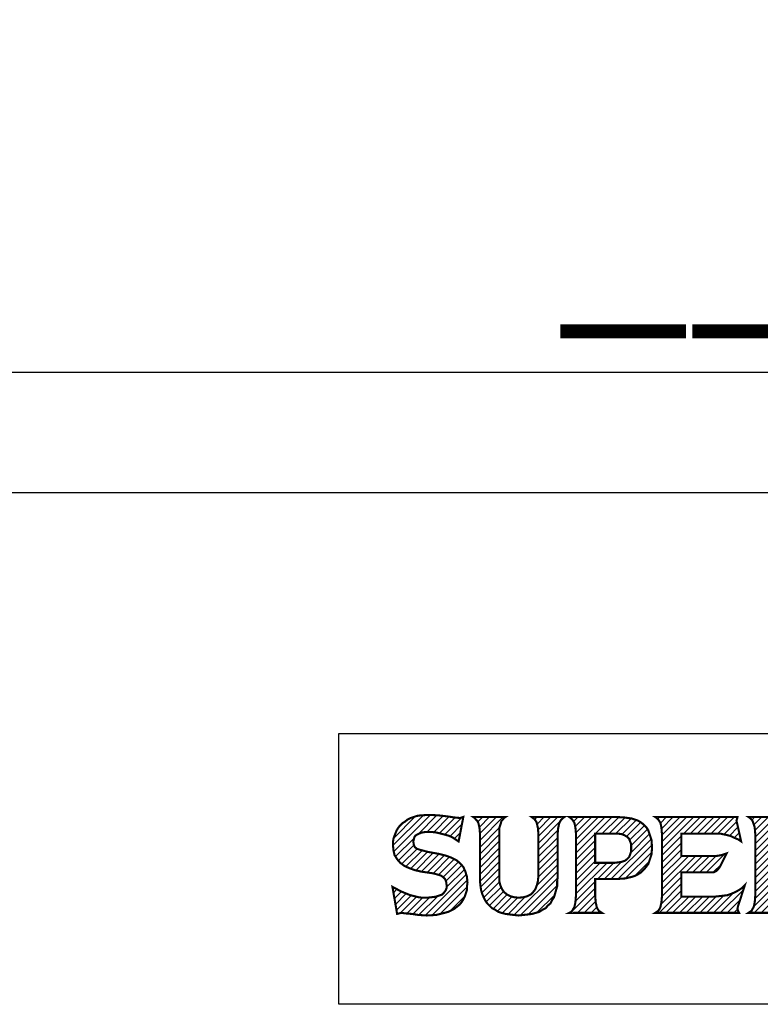
# Model space of a CAD drawing. Extents: x 522 to 874, y -544 to -272.
# Drawn here: x 575 to 588, y -316 to -299 of the extents above; entities that cross this region are included whole.
import ezdxf

# ---------------------------------------------------------------- set-up
doc = ezdxf.new("R2010")
doc.units = 0
doc.header["$LTSCALE"] = 8
doc.header["$MEASUREMENT"] = 0
doc.header["$PDMODE"] = 2
doc.layers.get('DEFPOINTS').update_dxf_attribs({"linetype": 'CONTINUOUS'})
for name, color, linetype in [('DIM', 40, 'CONTINUOUS'), ('HATCH', 60, 'CONTINUOUS'), ('OB', 6, 'CONTINUOUS')]:
    doc.layers.add(name, color=color, linetype=linetype)
doc.styles.get("Standard").update_dxf_attribs({"font": 'romans.shx', "width": 0.9})
doc.styles.add('SUPERFONT', font='romans.shx', dxfattribs={"width": 0.9})
doc.dimstyles.new('32', dxfattribs={"dimtxt": 0.18, "dimasz": 0.18, "dimexe": 0.18, "dimexo": 0.0625, "dimgap": 0.09, "dimtad": 0, "dimtih": 1, "dimtoh": 1, "dimdec": 4, "dimzin": 0, "dimdsep": 46, "dimtxsty": 'STANDARD', "dimcen": 0.09, "dimadec": 0, "dimazin": 0, "dimtfac": 1, "dimtdec": 4, "dimtofl": 0, "dimtmove": 0, "dimatfit": 3, "dimfxl": 1, "dimtolj": 1, "dimtzin": 0, "dimarcsym": 0})
pattern_1 = [(45, (530.97457, -324.55201), (-0.05656854, 0.05656854), [])]

# ---------------------------------------------------------------- blocks, each defined once
blk = doc.blocks.new('*D79')
at = {"layer": 'DEFPOINTS', "color": 0, "transparency": 16777216}
for p in [(623.853, -295.501), (555.853, -305.262), (623.853, -305.262)]:
    blk.add_point(p, dxfattribs=at)
at = {"layer": 'DIM', "color": 0, "lineweight": -2, "transparency": 16777216}
for p, q in [((555.853, -303.822), (555.853, -294.061)), ((623.853, -303.822), (623.853, -294.061)), ((558.733, -295.501), (577.714, -295.501)), ((620.973, -295.501), (601.823, -295.501))]:
    blk.add_line(p, q, dxfattribs=at)
at = {"layer": 'DIM', "color": 0, "transparency": 16777216}
for points in [[(558.733, -295.021), (558.733, -295.981), (555.853, -295.501)], [(620.973, -295.021), (620.973, -295.981), (623.853, -295.501)]]:
    blk.add_solid(points, dxfattribs=at)
at = {"layer": 'DIM', "color": 30, "transparency": 16777216, "insert": (589.768, -295.501), "char_height": 2.88, "attachment_point": 5, "style": 'SUPERFONT'}
blk.add_mtext('\\A1;UNIT WIDTH\\P\\P_____      ', dxfattribs=at)

msp = doc.modelspace()

# ---------------------------------------------------------------- hatches: boundary and pattern name
at = {"layer": 'HATCH'}
h = msp.add_hatch(dxfattribs=at)
h.set_pattern_fill('ANSI31', color=256, scale=0.64, style=0)
h.set_pattern_definition(pattern_1)
h.paths.add_polyline_path([(582.1247, -313.2323), (581.9947, -313.1976), (581.9147, -313.1709), (581.8773, -313.0776), (581.8907, -313.0242), (581.9055, -312.9648), (582.0077, -312.9137), (582.0727, -312.9029), (582.1247, -312.9029), (582.2374, -312.9029), (582.3415, -312.9289), (582.4108, -312.9462), (582.5095, -312.9744), (582.5842, -313.0242), (582.6362, -313.0589), (582.7143, -312.6514), (582.6623, -312.6688), (582.5669, -312.6601), (582.4542, -312.6428), (582.3068, -312.6254), (582.1421, -312.6168), (582.0034, -312.6254), (581.9427, -312.6341), (581.8907, -312.6514), (581.8386, -312.6688), (581.7866, -312.6948), (581.7433, -312.7295), (581.6999, -312.7555), (581.6653, -312.7902), (581.6306, -312.8335), (581.6046, -312.8768), (581.5872, -312.9202), (581.5699, -312.9635), (581.5526, -313.0156), (581.5439, -313.0676), (581.5439, -313.1196), (581.5526, -313.2063), (581.5699, -313.2843), (581.6132, -313.3537), (581.6653, -313.4144), (581.7346, -313.4664), (581.8126, -313.5011), (581.908, -313.5357), (582.0207, -313.5617), (582.2028, -313.5877), (582.2721, -313.6051), (582.3571, -313.6294), (582.4238, -313.6961), (582.4414, -313.8191), (582.4137, -313.8883), (582.3588, -313.9432), (582.3068, -313.9605), (582.2548, -313.9779), (582.1854, -313.9865), (582.0707, -313.9993), (581.9687, -313.9865), (581.8993, -313.9692), (581.83, -313.9519), (581.6826, -313.8912), (581.5352, -313.8132), (581.6132, -314.264), (581.6826, -314.2466), (581.752, -314.2553), (581.856, -314.264), (581.9687, -314.2813), (582.1074, -314.29), (582.2635, -314.2813), (582.3328, -314.264), (582.4022, -314.2466), (582.4629, -314.2293), (582.5149, -314.2033), (582.5669, -314.1773), (582.6102, -314.1426), (582.6536, -314.1079), (582.6883, -314.0646), (582.7143, -314.0212), (582.7403, -313.9692), (582.7576, -313.9172), (582.775, -313.8652), (582.775, -313.8045), (582.7836, -313.7438), (582.775, -313.6484), (582.749, -313.5617), (582.7143, -313.4837), (582.6623, -313.423), (582.6016, -313.371), (582.5149, -313.3277), (582.4195, -313.293), (582.3155, -313.267)])
h = msp.add_hatch(dxfattribs=at)
h.set_pattern_fill('ANSI31', color=256, scale=0.64, style=0)
h.set_pattern_definition(pattern_1)
h.paths.add_polyline_path([(584.2228, -313.9865), (584.2401, -313.9259), (584.2575, -313.8652), (584.2748, -313.8045), (584.2748, -313.7265), (584.2835, -313.6484), (584.2835, -312.9289), (584.2921, -312.8335), (584.3095, -312.7555), (584.3268, -312.7208), (584.3441, -312.6948), (584.3702, -312.6688), (584.3962, -312.6514), (583.85, -312.6514), (583.8946, -312.6849), (583.928, -312.7295), (583.9367, -312.7555), (583.954, -312.8335), (583.9627, -312.9289), (583.9627, -313.6398), (583.954, -313.7178), (583.9367, -313.7871), (583.9107, -313.8565), (583.876, -313.8999), (583.8326, -313.9432), (583.7806, -313.9692), (583.7113, -313.9865), (583.6332, -313.9952), (583.5639, -313.9865), (583.4945, -313.9692), (583.4425, -313.9432), (583.3905, -313.8999), (583.3558, -313.8478), (583.3298, -313.7871), (583.3125, -313.7178), (583.3125, -313.6398), (583.3125, -312.9289), (583.3125, -312.8335), (583.3385, -312.7555), (583.3472, -312.7208), (583.3732, -312.6948), (583.3905, -312.6688), (583.4165, -312.6514), (582.879, -312.6514), (582.905, -312.6688), (582.9223, -312.6948), (582.9484, -312.7208), (582.9657, -312.7555), (582.983, -312.8335), (582.9917, -312.9289), (582.9917, -313.6484), (582.9917, -313.7265), (583.0004, -313.8045), (583.009, -313.8652), (583.0264, -313.9259), (583.0524, -313.9865), (583.0784, -314.0386), (583.1131, -314.0906), (583.1478, -314.1253), (583.1911, -314.1686), (583.2431, -314.1946), (583.2951, -314.2293), (583.3472, -314.2466), (583.4165, -314.264), (583.4859, -314.2726), (583.5552, -314.2813), (583.6332, -314.29), (583.7113, -314.2813), (583.7893, -314.2726), (583.8587, -314.264), (583.9193, -314.2466), (583.98, -314.2293), (584.032, -314.1946), (584.0841, -314.1686), (584.1187, -314.1253), (584.1621, -314.0906), (584.1881, -314.0386)])
h.paths.add_polyline_path([(584.9077, -313.6831), (585.2631, -313.6831), (585.4018, -313.6744), (585.5145, -313.6484), (585.5666, -313.6311), (585.6186, -313.6051), (585.6619, -313.5791), (585.6966, -313.5444), (585.7313, -313.5097), (585.766, -313.4664), (585.792, -313.4317), (585.8093, -313.3797), (585.8266, -313.3277), (585.844, -313.2756), (585.8527, -313.1629), (585.844, -313.0329), (585.8266, -312.9809), (585.8093, -312.9289), (585.792, -312.8768), (585.766, -312.8335), (585.7313, -312.7988), (585.6966, -312.7641), (585.6619, -312.7381), (585.6186, -312.7121), (585.5666, -312.6948), (585.5145, -312.6774), (585.3932, -312.6601), (585.2458, -312.6514), (584.4742, -312.6514), (584.5002, -312.6688), (584.5262, -312.6948), (584.5435, -312.7208), (584.5609, -312.7468), (584.5782, -312.8248), (584.5869, -312.9202), (584.5869, -313.9692), (584.5782, -314.0732), (584.5609, -314.1513), (584.5435, -314.1773), (584.5204, -314.2235), (584.4742, -314.2466), (585.0204, -314.2466), (584.9944, -314.2293), (584.9684, -314.212), (584.951, -314.1859), (584.9337, -314.1513), (584.9163, -314.0732), (584.9077, -313.9692)])
h.paths.add_polyline_path([(584.9077, -313.4144), (584.9077, -312.9289), (585.2111, -312.9289), (585.2891, -312.9289), (585.3498, -312.9375), (585.3932, -312.9549), (585.4365, -312.9809), (585.4712, -313.0156), (585.4885, -313.0589), (585.5059, -313.1023), (585.5059, -313.1629), (585.5059, -313.2236), (585.4885, -313.2756), (585.4712, -313.319), (585.4365, -313.3537), (585.4018, -313.3797), (585.3498, -313.397), (585.2978, -313.4057), (585.2284, -313.4144)], flags=16)
h.paths.add_polyline_path([(587.0924, -313.2583), (587.0144, -313.2843), (586.971, -313.293), (586.9103, -313.3017), (586.3381, -313.3017), (586.3381, -312.9289), (586.8583, -312.9289), (586.9884, -312.9289), (587.1097, -312.9549), (587.1704, -312.9722), (587.2224, -312.9982), (587.2831, -313.0242), (587.3351, -313.0589), (587.2831, -312.8248), (587.2571, -312.7121), (587.2658, -312.6861), (587.2745, -312.6514), (585.9047, -312.6514), (585.9307, -312.6688), (585.9567, -312.6948), (585.974, -312.7208), (585.9914, -312.7468), (586.0087, -312.8248), (586.0174, -312.9289), (586.0174, -313.9779), (586.0087, -314.0732), (585.9914, -314.1513), (585.974, -314.1859), (585.9567, -314.212), (585.9307, -314.2293), (585.9047, -314.2466), (587.3005, -314.2466), (587.2831, -314.212), (587.2745, -314.1773), (587.2831, -314.1339), (587.3091, -314.0559), (587.3958, -313.7871), (587.3525, -313.8305), (587.3005, -313.8652), (587.2398, -313.8999), (587.1791, -313.9259), (587.1097, -313.9519), (587.0404, -313.9605), (586.9624, -313.9692), (586.8843, -313.9779), (586.3381, -313.9779), (586.3381, -313.5704), (586.841, -313.5704), (586.8843, -313.5704), (586.919, -313.5531), (586.9537, -313.5184), (586.9797, -313.4837)])
h.paths.add_polyline_path([(588.6009, -313.5444), (588.6703, -313.5097), (588.7309, -313.4664), (588.783, -313.4144), (588.8263, -313.3537), (588.8523, -313.2843), (588.8697, -313.2063), (588.8783, -313.1283), (588.8697, -313.0502), (588.861, -312.9722), (588.835, -312.9115), (588.809, -312.8508), (588.7743, -312.7988), (588.7309, -312.7555), (588.6789, -312.7121), (588.6269, -312.6861), (588.5489, -312.6688), (588.4535, -312.6601), (588.2281, -312.6514), (587.4565, -312.6514), (587.4825, -312.6688), (587.5085, -312.6948), (587.5259, -312.7208), (587.5345, -312.7468), (587.5606, -312.8248), (587.5692, -312.9289), (587.5692, -313.9692), (587.5606, -314.0732), (587.5432, -314.1513), (587.5259, -314.1773), (587.5085, -314.212), (587.4825, -314.2293), (587.4565, -314.2466), (588.0027, -314.2466), (587.9594, -314.225), (587.9333, -314.1859), (587.916, -314.1513), (587.89, -314.0732), (587.89, -313.9692), (587.89, -313.6398), (588.0374, -313.6398), (588.0894, -313.6484), (588.1327, -313.6571), (588.1761, -313.6658), (588.2194, -313.6918), (588.2541, -313.7178), (588.2888, -313.7438), (588.3235, -313.7871), (588.3582, -313.8305), (588.4188, -313.9259), (588.4622, -314.0126), (588.4882, -314.0906), (588.4882, -314.1513), (588.4882, -314.1888), (588.4535, -314.2466), (589.017, -314.2466), (588.9737, -314.212), (588.9303, -314.1599), (588.8697, -314.0646), (588.7483, -313.8392), (588.7049, -313.7611), (588.6529, -313.6831), (588.5922, -313.6224), (588.5229, -313.5704)])
h.paths.add_polyline_path([(587.89, -313.371), (587.89, -312.9289), (588.2368, -312.9289), (588.3061, -312.9289), (588.3755, -312.9375), (588.4188, -312.9462), (588.4622, -312.9722), (588.4969, -312.9982), (588.5142, -313.0416), (588.5315, -313.0849), (588.5315, -313.1456), (588.5315, -313.2063), (588.5142, -313.2496), (588.4969, -313.293), (588.4622, -313.319), (588.4188, -313.345), (588.3755, -313.3537), (588.3061, -313.3623), (588.2368, -313.371)], flags=16)
h.paths.add_polyline_path([(593.5859, -313.423), (593.5165, -313.371), (593.4385, -313.3277), (593.3431, -313.293), (593.2304, -313.267), (593.0484, -313.2323), (592.9097, -313.1976), (592.8663, -313.1803), (592.8316, -313.1543), (592.8056, -313.1109), (592.8056, -313.0589), (592.8056, -313.0242), (592.8143, -312.9895), (592.8403, -312.9635), (592.8663, -312.9462), (592.901, -312.9289), (592.9443, -312.9115), (592.9877, -312.9029), (593.0484, -312.9029), (593.1177, -312.9029), (593.1958, -312.9115), (593.2651, -312.9289), (593.3258, -312.9462), (593.3865, -312.9635), (593.4472, -312.9895), (593.4992, -313.0242), (593.5512, -313.0589), (593.6292, -312.6514), (593.6032, -312.6601), (593.5772, -312.6688), (593.4905, -312.6601), (593.3692, -312.6428), (593.2218, -312.6254), (593.057, -312.6168), (592.927, -312.6254), (592.8663, -312.6341), (592.8056, -312.6514), (592.7536, -312.6688), (592.7016, -312.6948), (592.6582, -312.7295), (592.6236, -312.7555), (592.5802, -312.7902), (592.5542, -312.8335), (592.5282, -312.8768), (592.5022, -312.9202), (592.4849, -312.9635), (592.4762, -313.0156), (592.4675, -313.0676), (592.4589, -313.1196), (592.4675, -313.2063), (592.4935, -313.2843), (592.5282, -313.3537), (592.5802, -313.4144), (592.6496, -313.4664), (592.7363, -313.5011), (592.8316, -313.5357), (592.9443, -313.5617), (593.1177, -313.5877), (593.1871, -313.6051), (593.2478, -313.6224), (593.2911, -313.6484), (593.3258, -313.6831), (593.3518, -313.7265), (593.3605, -313.7871), (593.3518, -313.8305), (593.3345, -313.8738), (593.3085, -313.9085), (593.2738, -313.9432), (593.2304, -313.9605), (593.1698, -313.9779), (593.1004, -313.9865), (593.031, -313.9952), (592.953, -313.9952), (592.8837, -313.9865), (592.8143, -313.9692), (592.7449, -313.9519), (592.5976, -313.8912), (592.4502, -313.8132), (592.5369, -314.264), (592.5716, -314.2553), (592.5976, -314.2466), (592.6756, -314.2553), (592.771, -314.264), (592.8923, -314.2813), (593.031, -314.29), (593.1871, -314.2813), (593.2564, -314.264), (593.3171, -314.2466), (593.3778, -314.2293), (593.4298, -314.2033), (593.4819, -314.1773), (593.5252, -314.1426), (593.5686, -314.1079), (593.6032, -314.0646), (593.6292, -314.0212), (593.6552, -313.9692), (593.6726, -313.9172), (593.6899, -313.8652), (593.6986, -313.8045), (593.6986, -313.7438), (593.6899, -313.6484), (593.6726, -313.5617), (593.6379, -313.4837)])
h.paths.add_polyline_path([(594.9817, -313.2583), (594.9037, -313.2843), (594.8603, -313.293), (594.8083, -313.3017), (594.2274, -313.3017), (594.2274, -312.9289), (594.7476, -312.9289), (594.8777, -312.9289), (594.999, -312.9549), (595.0597, -312.9722), (595.1204, -312.9982), (595.1724, -313.0242), (595.2331, -313.0589), (595.1724, -312.8248), (595.1464, -312.7121), (595.1551, -312.6861), (595.1724, -312.6514), (593.794, -312.6514), (593.82, -312.6688), (593.846, -312.6948), (593.8633, -312.7208), (593.8807, -312.7468), (593.898, -312.8248), (593.9067, -312.9289), (593.9067, -313.9779), (593.898, -314.0732), (593.8807, -314.1513), (593.8633, -314.1859), (593.846, -314.212), (593.82, -314.2293), (593.794, -314.2466), (595.1898, -314.2466), (595.1724, -314.212), (595.1638, -314.1773), (595.1724, -314.1339), (595.1984, -314.0559), (595.2851, -313.7871), (595.2418, -313.8305), (595.1898, -313.8652), (595.1291, -313.8999), (595.0684, -313.9259), (595.0077, -313.9519), (594.9297, -313.9605), (594.8603, -313.9692), (594.7736, -313.9779), (594.2274, -313.9779), (594.2274, -313.5704), (594.7303, -313.5704), (594.7736, -313.5704), (594.817, -313.5531), (594.843, -313.5184), (594.869, -313.4837)])
h.paths.add_polyline_path([(596.4035, -312.7815), (596.3814, -312.7263), (596.3948, -312.6861), (596.4035, -312.6514), (595.8573, -312.6514), (595.8747, -312.7121), (595.866, -312.7381), (595.8573, -312.7815), (595.3892, -313.9605), (595.3198, -314.1166), (595.2851, -314.1859), (595.2331, -314.2466), (595.7359, -314.2466), (595.7186, -314.2206), (595.7013, -314.1859), (595.6926, -314.1426), (595.6926, -314.0993), (595.6926, -314.0472), (595.7013, -313.9952), (595.7359, -313.9172), (596.4902, -313.9172), (596.5249, -314.0212), (596.5335, -314.0646), (596.5422, -314.1166), (596.5422, -314.1513), (596.5335, -314.1859), (596.5162, -314.2206), (596.4902, -314.2466), (596.993, -314.2466), (596.9497, -314.1859), (596.9063, -314.1166), (596.8717, -314.0472), (596.837, -313.9605)])
h.paths.add_polyline_path([(595.84, -313.6311), (596.1087, -312.8855), (596.3862, -313.6311)], flags=16)
h.paths.add_polyline_path([(598.2068, -314.1339), (598.2328, -314.0559), (598.3195, -313.7871), (598.2675, -313.8305), (598.2068, -313.8738), (598.1461, -313.9085), (598.0854, -313.9345), (598.0247, -313.9519), (597.9553, -313.9692), (597.886, -313.9692), (597.808, -313.9779), (597.4352, -313.9779), (597.4352, -312.9289), (597.4438, -312.8335), (597.4612, -312.7555), (597.4785, -312.7208), (597.4959, -312.6948), (597.5219, -312.6688), (597.5479, -312.6514), (597.0017, -312.6514), (597.0277, -312.6688), (597.0537, -312.6948), (597.0711, -312.7208), (597.0884, -312.7468), (597.1057, -312.8248), (597.1144, -312.9289), (597.1144, -313.9779), (597.1057, -314.0732), (597.0884, -314.1513), (597.0711, -314.1773), (597.0537, -314.212), (597.0277, -314.2293), (597.0017, -314.2466), (598.2154, -314.2466), (598.1981, -314.212), (598.1894, -314.1773)])

# ---------------------------------------------------------------- linework, layer by layer
at = {"layer": 'HATCH', "const_width": 0.0347}
for points in [[(582.1074, -313.9952), (582.1074, -313.9952), (582.1854, -313.9865), (582.2548, -313.9779), (582.3068, -313.9605), (582.3588, -313.9432), (582.3935, -313.9085), (582.4195, -313.8738), (582.4368, -313.8305), (582.4368, -313.7871), (582.4368, -313.7871), (582.4282, -313.7265), (582.4108, -313.6831), (582.3762, -313.6484), (582.3328, -313.6224), (582.2721, -313.6051), (582.2028, -313.5877), (582.0207, -313.5617), (582.0207, -313.5617), (581.908, -313.5357), (581.8126, -313.5011), (581.7346, -313.4664), (581.6653, -313.4144), (581.6132, -313.3537), (581.5699, -313.2843), (581.5526, -313.2063), (581.5439, -313.1196), (581.5439, -313.1196), (581.5439, -313.0676), (581.5526, -313.0156), (581.5699, -312.9635), (581.5872, -312.9202), (581.6046, -312.8768), (581.6306, -312.8335), (581.6653, -312.7902), (581.6999, -312.7555), (581.7433, -312.7295), (581.7866, -312.6948), (581.8386, -312.6688), (581.8907, -312.6514), (581.9427, -312.6341), (582.0034, -312.6254), (582.1421, -312.6168), (582.1421, -312.6168), (582.3068, -312.6254), (582.4542, -312.6428), (582.5669, -312.6601), (582.6623, -312.6688), (582.6623, -312.6688), (582.6883, -312.6601), (582.7143, -312.6514), (582.6362, -313.0589), (582.6362, -313.0589), (582.5842, -313.0242), (582.5322, -312.9895), (582.4715, -312.9635), (582.4108, -312.9462), (582.3415, -312.9289), (582.2721, -312.9115), (582.2028, -312.9029), (582.1247, -312.9029), (582.1247, -312.9029), (582.0727, -312.9029), (582.0207, -312.9115), (581.9774, -312.9289), (581.9427, -312.9462), (581.9167, -312.9635), (581.8993, -312.9895), (581.8907, -313.0242), (581.882, -313.0589), (581.882, -313.0589), (581.8907, -313.1109), (581.908, -313.1543), (581.9427, -313.1803), (581.9947, -313.1976), (582.1247, -313.2323), (582.3155, -313.267), (582.3155, -313.267), (582.4195, -313.293), (582.5149, -313.3277), (582.6016, -313.371), (582.6623, -313.423), (582.7143, -313.4837), (582.749, -313.5617), (582.775, -313.6484), (582.7836, -313.7438), (582.7836, -313.7438), (582.775, -313.8045), (582.775, -313.8652), (582.7576, -313.9172), (582.7403, -313.9692), (582.7143, -314.0212), (582.6883, -314.0646), (582.6536, -314.1079), (582.6102, -314.1426), (582.5669, -314.1773), (582.5149, -314.2033), (582.4629, -314.2293), (582.4022, -314.2466), (582.3328, -314.264), (582.2635, -314.2813), (582.1074, -314.29), (582.1074, -314.29), (581.9687, -314.2813), (581.856, -314.264), (581.752, -314.2553), (581.6826, -314.2466), (581.6826, -314.2466), (581.6479, -314.2553), (581.6132, -314.264), (581.5352, -313.8132), (581.5352, -313.8132), (581.6826, -313.8912), (581.83, -313.9519), (581.8993, -313.9692), (581.9687, -313.9865), (582.038, -313.9952), (582.1074, -313.9952), (582.1074, -313.9952), (582.1074, -313.9952), (582.1074, -313.9952)], [(583.6332, -314.29), (583.6332, -314.29), (583.5552, -314.2813), (583.4859, -314.2726), (583.4165, -314.264), (583.3472, -314.2466), (583.2951, -314.2293), (583.2431, -314.1946), (583.1911, -314.1686), (583.1478, -314.1253), (583.1131, -314.0906), (583.0784, -314.0386), (583.0524, -313.9865), (583.0264, -313.9259), (583.009, -313.8652), (583.0004, -313.8045), (582.9917, -313.7265), (582.9917, -313.6484), (582.9917, -312.9289), (582.9917, -312.9289), (582.983, -312.8335), (582.9657, -312.7555), (582.9484, -312.7208), (582.9223, -312.6948), (582.905, -312.6688), (582.879, -312.6514), (583.4165, -312.6514), (583.4165, -312.6514), (583.3905, -312.6688), (583.3732, -312.6948), (583.3472, -312.7208), (583.3385, -312.7555), (583.3125, -312.8335), (583.3125, -312.9289), (583.3125, -313.6398), (583.3125, -313.6398), (583.3125, -313.7178), (583.3298, -313.7871), (583.3558, -313.8478), (583.3905, -313.8999), (583.4425, -313.9432), (583.4945, -313.9692), (583.5639, -313.9865), (583.6332, -313.9952), (583.6332, -313.9952), (583.7113, -313.9865), (583.7806, -313.9692), (583.8326, -313.9432), (583.876, -313.8999), (583.9107, -313.8565), (583.9367, -313.7871), (583.954, -313.7178), (583.9627, -313.6398), (583.9627, -312.9289), (583.9627, -312.9289), (583.954, -312.8335), (583.9367, -312.7555), (583.928, -312.7295), (583.902, -312.6948), (583.8847, -312.6774), (583.85, -312.6514), (584.3962, -312.6514), (584.3962, -312.6514), (584.3702, -312.6688), (584.3441, -312.6948), (584.3268, -312.7208), (584.3095, -312.7555), (584.2921, -312.8335), (584.2835, -312.9289), (584.2835, -313.6484), (584.2835, -313.6484), (584.2748, -313.7265), (584.2748, -313.8045), (584.2575, -313.8652), (584.2401, -313.9259), (584.2228, -313.9865), (584.1881, -314.0386), (584.1621, -314.0906), (584.1187, -314.1253), (584.0841, -314.1686), (584.032, -314.1946), (583.98, -314.2293), (583.9193, -314.2466), (583.8587, -314.264), (583.7893, -314.2726), (583.7113, -314.2813), (583.6332, -314.29), (583.6332, -314.29), (583.6332, -314.29), (583.6332, -314.29)], [(585.0204, -314.2466), (584.4742, -314.2466), (584.4742, -314.2466), (584.5089, -314.2293), (584.5262, -314.212), (584.5435, -314.1773), (584.5609, -314.1513), (584.5782, -314.0732), (584.5869, -313.9692), (584.5869, -312.9202), (584.5869, -312.9202), (584.5782, -312.8248), (584.5609, -312.7468), (584.5435, -312.7208), (584.5262, -312.6948), (584.5002, -312.6688), (584.4742, -312.6514), (585.2458, -312.6514), (585.2458, -312.6514), (585.3932, -312.6601), (585.5145, -312.6774), (585.5666, -312.6948), (585.6186, -312.7121), (585.6619, -312.7381), (585.6966, -312.7641), (585.7313, -312.7988), (585.766, -312.8335), (585.792, -312.8768), (585.8093, -312.9289), (585.8266, -312.9809), (585.844, -313.0329), (585.8527, -313.1629), (585.8527, -313.1629), (585.844, -313.2756), (585.8266, -313.3277), (585.8093, -313.3797), (585.792, -313.4317), (585.766, -313.4664), (585.7313, -313.5097), (585.6966, -313.5444), (585.6619, -313.5791), (585.6186, -313.6051), (585.5666, -313.6311), (585.5145, -313.6484), (585.4018, -313.6744), (585.2631, -313.6831), (584.9077, -313.6831), (584.9077, -313.9692), (584.9077, -313.9692), (584.9163, -314.0732), (584.9337, -314.1513), (584.951, -314.1859), (584.9684, -314.212), (584.9944, -314.2293), (585.0204, -314.2466), (585.0204, -314.2466), (585.0204, -314.2466), (585.0204, -314.2466)], [(586.0174, -313.9779), (586.0174, -312.9289), (586.0174, -312.9289), (586.0087, -312.8248), (585.9914, -312.7468), (585.974, -312.7208), (585.9567, -312.6948), (585.9307, -312.6688), (585.9047, -312.6514), (587.2745, -312.6514), (587.2745, -312.6514), (587.2658, -312.6861), (587.2571, -312.7121), (587.2571, -312.7121), (587.2831, -312.8248), (587.3351, -313.0589), (587.3351, -313.0589), (587.2831, -313.0242), (587.2224, -312.9982), (587.1704, -312.9722), (587.1097, -312.9549), (586.9884, -312.9289), (586.8583, -312.9289), (586.3381, -312.9289), (586.3381, -313.3017), (586.9103, -313.3017), (586.9103, -313.3017), (586.971, -313.293), (587.0144, -313.2843), (587.0924, -313.2583), (586.9797, -313.4837), (586.9797, -313.4837), (586.9537, -313.5184), (586.919, -313.5531), (586.8843, -313.5704), (586.841, -313.5704), (586.3381, -313.5704), (586.3381, -313.9779), (586.8843, -313.9779), (586.8843, -313.9779), (586.9624, -313.9692), (587.0404, -313.9605), (587.1097, -313.9519), (587.1791, -313.9259), (587.2398, -313.8999), (587.3005, -313.8652), (587.3525, -313.8305), (587.3958, -313.7871), (587.3958, -313.7871), (587.3091, -314.0559), (587.2831, -314.1339), (587.2745, -314.1773), (587.2745, -314.1773), (587.2831, -314.212), (587.3005, -314.2466), (585.9047, -314.2466), (585.9047, -314.2466), (585.9307, -314.2293), (585.9567, -314.212), (585.974, -314.1859), (585.9914, -314.1513), (586.0087, -314.0732), (586.0174, -313.9779), (586.0174, -313.9779), (586.0174, -313.9779), (586.0174, -313.9779)], [(588.0027, -314.2466), (587.4565, -314.2466), (587.4565, -314.2466), (587.4825, -314.2293), (587.5085, -314.212), (587.5259, -314.1773), (587.5432, -314.1513), (587.5606, -314.0732), (587.5692, -313.9692), (587.5692, -312.9289), (587.5692, -312.9289), (587.5606, -312.8248), (587.5345, -312.7468), (587.5259, -312.7208), (587.5085, -312.6948), (587.4825, -312.6688), (587.4565, -312.6514), (588.2281, -312.6514)], [(585.2284, -313.4144), (585.2284, -313.4144), (585.2978, -313.4057), (585.3498, -313.397), (585.4018, -313.3797), (585.4365, -313.3537), (585.4712, -313.319), (585.4885, -313.2756), (585.5059, -313.2236), (585.5059, -313.1629), (585.5059, -313.1629), (585.5059, -313.1023), (585.4885, -313.0589), (585.4712, -313.0156), (585.4365, -312.9809), (585.3932, -312.9549), (585.3498, -312.9375), (585.2891, -312.9289), (585.2111, -312.9289), (584.9077, -312.9289), (584.9077, -313.4144), (585.2284, -313.4144), (585.2284, -313.4144), (585.2284, -313.4144)]]:
    msp.add_lwpolyline(points, dxfattribs=at)
at = {"layer": 'OB'}
for p, q in [((623.8533, -305.2619), (555.8533, -305.2619)), ((623.8533, -307.2619), (555.8533, -307.2619))]:
    msp.add_line(p, q, dxfattribs=at)
msp.add_lwpolyline([(580.6429, -311.2619), (599.0638, -311.2619), (599.0638, -315.7672), (580.6429, -315.7672)], close=True, dxfattribs=at)

# ---------------------------------------------------------------- dimensions: what is measured, and where the dimension line sits
at = {"layer": 'DIM'}
dim = msp.add_linear_dim(base=(623.8533, -295.501), p1=(555.8533, -305.2619), p2=(623.8533, -305.2619), text='UNIT WIDTH\\P\\P_____      ', dimstyle='32', override={"dimscale": 16, "dimexe": 0.09, "dimexo": 0.09, "dimtoh": 0, "dimdec": 0, "dimtxsty": 'SUPERFONT', "dimclrt": 30, "dimatfit": 1}, dxfattribs=at)
dim.commit()
dim.dimension.update_dxf_attribs({"geometry": '*D79', "text_midpoint": (589.7685, -295.501), "dimtype": 160})

doc.saveas('drawing.dxf')
